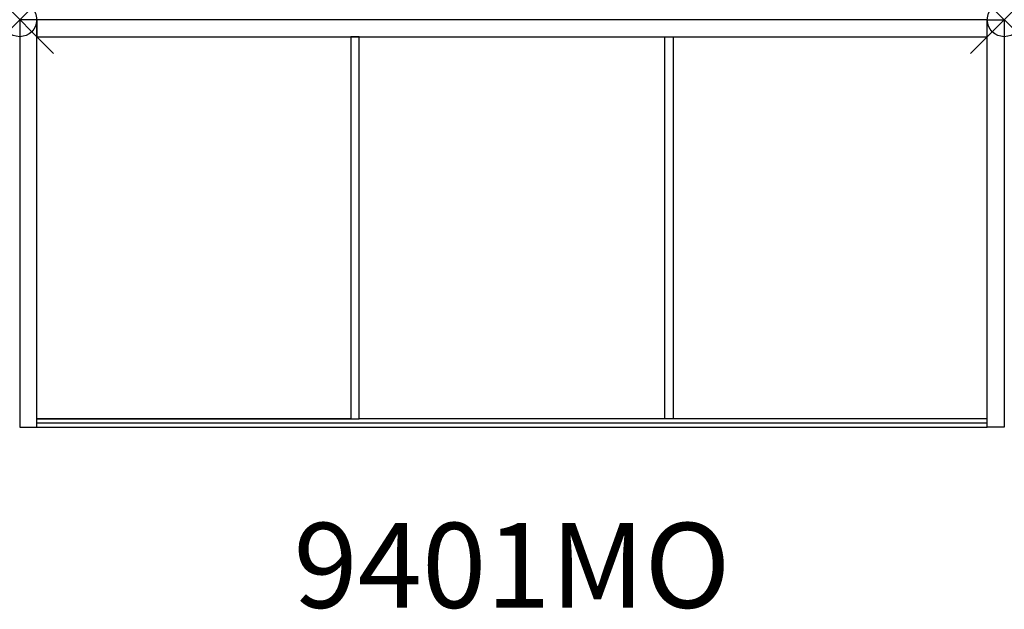
# Model space of a CAD drawing. Units: inches. Extents: x 0 to 29, y -17.4 to 0.
import ezdxf
from ezdxf.enums import TextEntityAlignment as Align

# ---------------------------------------------------------------- set-up
doc = ezdxf.new("R2010")
doc.units = ezdxf.units.IN
doc.header["$MEASUREMENT"] = 0
doc.header["$PDMODE"] = 35
doc.layers.add('AFUST-P', color=6, linetype='Continuous')
doc.layers.add('AFUST-P-TN', color=6, linetype='Continuous')
doc.styles.get("Standard").update_dxf_attribs({"font": 'txt.shx'})

msp = doc.modelspace()

# ---------------------------------------------------------------- linework, layer by layer
at = {"layer": 'AFUST-P'}
for p, q in [((0, 0), (0, -12)), ((0.5, 0), (0, 0)), ((0.5, 0), (0.5, -0.5)), ((28.5, 0), (0.5, 0)), ((0.5, -12), (0.5, 0)), ((28.5, -12), (28.5, 0)), ((28.5, 0), (29, 0)), ((29, 0), (29, -12)), ((28.5, -0.5), (28.5, 0)), ((0.5, -0.5), (28.5, -0.5)), ((9.75, -0.5), (9.75, -11.75)), ((10, -0.5), (9.75, -0.5)), ((10, -11.75), (10, -0.5)), ((19, -11.75), (19, -0.5)), ((19, -0.5), (19.25, -0.5)), ((19.25, -0.5), (19.25, -11.75)), ((0.5, -11.75), (9.75, -11.75)), ((9.75, -11.75), (0.5, -11.75)), ((0.5, -11.875), (28.5, -11.875)), ((9.75, -11.75), (10, -11.75)), ((19, -11.75), (10, -11.75)), ((19, -11.75), (10, -11.75)), ((19.25, -11.75), (19, -11.75)), ((28.5, -11.75), (19.25, -11.75)), ((28.5, -11.75), (19.25, -11.75)), ((0, -12), (0.5, -12)), ((0.5, -12), (28.5, -12)), ((29, -12), (28.5, -12))]:
    msp.add_line(p, q, dxfattribs=at)
for p in [(0, 0), (29, 0)]:
    msp.add_point(p, dxfattribs=at)

# ---------------------------------------------------------------- texts
at = {"layer": 'AFUST-P-TN'}
msp.add_text('9401MO', height=2.5, dxfattribs=at).set_placement((14.5, -17.32), align=Align.CENTER)

doc.saveas('drawing.dxf')
